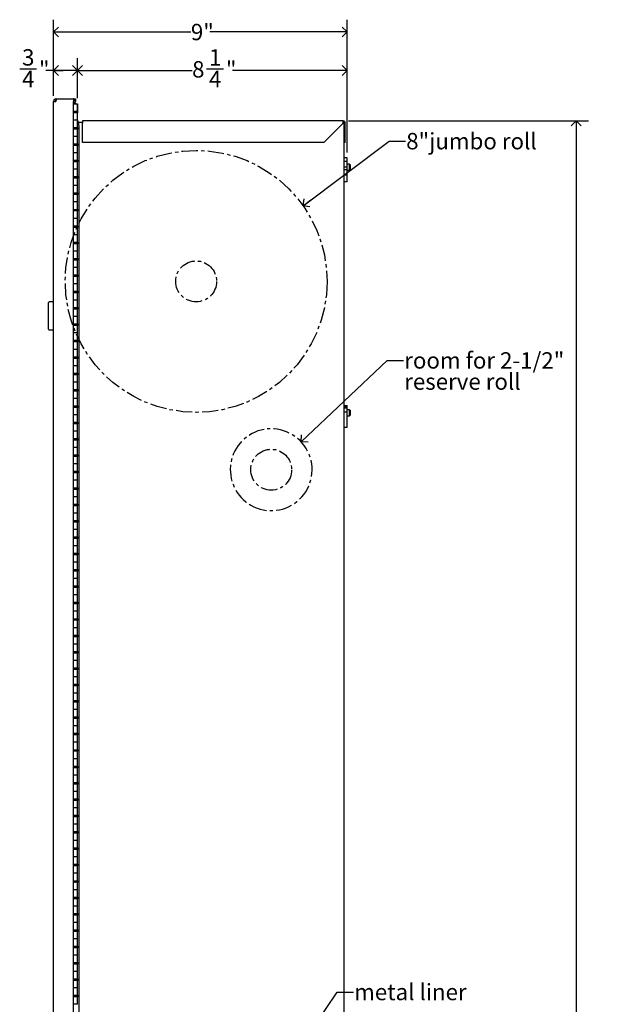
# Model space of a CAD drawing. Units: inches. Extents: x 0 to 90, y -10 to 120.
# Drawn here: x 27 to 45, y 55 to 85 of the extents above; entities that cross this region are included whole.
import ezdxf

# ---------------------------------------------------------------- set-up
doc = ezdxf.new("R2010")
doc.units = ezdxf.units.IN
doc.header["$MEASUREMENT"] = 0
doc.linetypes.add('CENTERX2', pattern=[0.8, 0.5, -0.1, 0.1, -0.1])
doc.layers.add('DIMS', color=5, linetype='Continuous')
doc.layers.add('NOTES', color=1, linetype='Continuous')
doc.styles.add('SLDTEXTSTYLE1', font='TXT', dxfattribs={"width": 0.75})
doc.dimstyles.new('SLDDIMSTYLE0', dxfattribs={"dimtxt": 0.5, "dimasz": 0.3, "dimexe": 0, "dimexo": 0.0625, "dimgap": 0.125, "dimtad": 0, "dimtih": 1, "dimtoh": 1, "dimrnd": 1e-09, "dimzin": 12, "dimdsep": 46, "dimlunit": 5, "dimtxsty": 'SLDTEXTSTYLE1', "dimblk1": 'OPEN90', "dimblk2": 'OPEN90', "dimsah": 1, "dimcen": 0.09, "dimadec": 0, "dimazin": 3, "dimtfac": 1, "dimtofl": 0, "dimtmove": 0, "dimatfit": 3, "dimldrblk": 'OPEN90', "dimfxl": 0, "dimfrac": 2, "dimtolj": 1, "dimtzin": 12, "dimarcsym": 0})
doc.dimstyles.new('SLDDIMSTYLE1', dxfattribs={"dimtxt": 0.5, "dimasz": 0.3, "dimexe": 0, "dimexo": 0.0625, "dimgap": 0.125, "dimtad": 0, "dimtih": 1, "dimtoh": 1, "dimdec": 6, "dimrnd": 1e-09, "dimzin": 12, "dimdsep": 46, "dimlunit": 5, "dimtxsty": 'SLDTEXTSTYLE1', "dimblk1": 'OPEN90', "dimblk2": 'OPEN90', "dimsah": 1, "dimcen": 0.09, "dimadec": 0, "dimazin": 3, "dimtfac": 1, "dimtofl": 0, "dimtmove": 0, "dimatfit": 3, "dimldrblk": 'OPEN90', "dimfxl": 0, "dimfrac": 2, "dimtolj": 1, "dimtzin": 12, "dimarcsym": 0})
doc.dimstyles.new('SLDDIMSTYLE2', dxfattribs={"dimtxt": 0.18, "dimasz": 0.3, "dimexe": 0, "dimexo": 0.0625, "dimgap": 0, "dimtad": 0, "dimtih": 1, "dimtoh": 1, "dimdec": 0, "dimrnd": 1e-09, "dimzin": 0, "dimdsep": 46, "dimlunit": 5, "dimtxsty": 'Standard', "dimblk1": 'OPEN90', "dimblk2": 'OPEN90', "dimsah": 1, "dimcen": 0.09, "dimadec": 0, "dimazin": 0, "dimtfac": 0.3, "dimtdec": 0, "dimtofl": 0, "dimtmove": 0, "dimatfit": 3, "dimldrblk": 'OPEN90', "dimfxl": 0, "dimfrac": 2, "dimtolj": 1, "dimtzin": 0, "dimarcsym": 0})

# ---------------------------------------------------------------- blocks, each defined once
blk = doc.blocks.new('_Open90')
at = {"color": 0, "linetype": 'ByBlock', "lineweight": -2}
for p, q in [((0, 0), (-1, 0)), ((-0.5, 0.5), (0, 0)), ((0, 0), (-0.5, -0.5))]:
    blk.add_line(p, q, dxfattribs=at)
blk = doc.blocks.new('_D_6')
at = {"layer": 'DIMS'}
for p, q in [((28.419, 82.353), (28.419, 83.504)), ((29.154, 82.282), (29.154, 83.504)), ((27.386, 83.181), (27.902, 83.181)), ((28.419, 83.129), (28.182, 83.129)), ((29.154, 83.129), (28.419, 83.129))]:
    blk.add_line(p, q, dxfattribs=at)
at = {"layer": 'DIMS', "xscale": 0.3, "yscale": 0.3, "rotation": 180.0000000000004}
blk.add_blockref('_Open90', (28.419, 83.129, -6.254), dxfattribs=at)
at = {"layer": 'DIMS', "xscale": 0.3, "yscale": 0.3}
blk.add_blockref('_Open90', (29.154, 83.129, -6.254), dxfattribs=at)
at = {"layer": 'DIMS', "char_height": 0.5, "attachment_point": 1, "style": 'SLDTEXTSTYLE1'}
for s, insert in [('3', (27.459, 83.781)), ('"', (27.975, 83.416)), ('4', (27.459, 83.12))]:
    blk.add_mtext(s, dxfattribs=dict(at, insert=insert))
blk = doc.blocks.new('_D_7')
at = {"layer": 'DIMS'}
for p, q in [((37.439, 81.588), (44.766, 81.588)), ((44.391, 81.588), (44.391, 52.391)), ((44.215, 51.788), (45.1, 51.788)), ((44.391, 25.641), (44.391, 51.083)), ((37.439, 25.641), (44.766, 25.641))]:
    blk.add_line(p, q, dxfattribs=at)
at = {"layer": 'DIMS', "xscale": 0.3, "yscale": 0.3}
for p, rotation in [((44.391, 81.588, -6.254), 90.00000000000057), ((44.391, 25.641, -6.254), 270.0000000000006)]:
    blk.add_blockref('_Open90', p, dxfattribs=dict(at, rotation=rotation))
at = {"layer": 'DIMS', "char_height": 0.5, "attachment_point": 1, "style": 'SLDTEXTSTYLE1'}
for s, insert in [('15', (44.288, 52.389)), ('55', (43.403, 52.024)), ('"', (45.173, 52.024)), ('16', (44.288, 51.728))]:
    blk.add_mtext(s, dxfattribs=dict(at, insert=insert))
blk = doc.blocks.new('_D_8')
at = {"layer": 'DIMS'}
for p, q in [((28.419, 82.353), (28.419, 84.681)), ((37.395, 80.63), (37.395, 84.681)), ((28.419, 84.306), (32.618, 84.306)), ((37.395, 84.306), (33.194, 84.306))]:
    blk.add_line(p, q, dxfattribs=at)
at = {"layer": 'DIMS', "xscale": 0.3, "yscale": 0.3, "rotation": 180.0000000000004}
blk.add_blockref('_Open90', (28.419, 84.306, -6.254), dxfattribs=at)
at = {"layer": 'DIMS', "xscale": 0.3, "yscale": 0.3}
blk.add_blockref('_Open90', (37.395, 84.306, -6.254), dxfattribs=at)
at = {"layer": 'DIMS', "insert": (32.618, 84.554), "char_height": 0.5, "attachment_point": 1, "style": 'SLDTEXTSTYLE1'}
blk.add_mtext('9"', dxfattribs=at)
blk = doc.blocks.new('_D_9')
at = {"layer": 'DIMS'}
for p, q in [((29.154, 82.282), (29.154, 83.504)), ((37.395, 80.63), (37.395, 83.504)), ((29.154, 83.129), (32.655, 83.129)), ((33.098, 83.181), (33.614, 83.181)), ((37.395, 83.129), (33.894, 83.129))]:
    blk.add_line(p, q, dxfattribs=at)
at = {"layer": 'DIMS', "xscale": 0.3, "yscale": 0.3, "rotation": 180.0000000000004}
blk.add_blockref('_Open90', (29.154, 83.129, -6.254), dxfattribs=at)
at = {"layer": 'DIMS', "xscale": 0.3, "yscale": 0.3}
blk.add_blockref('_Open90', (37.395, 83.129, -6.254), dxfattribs=at)
at = {"layer": 'DIMS', "char_height": 0.5, "attachment_point": 1, "style": 'SLDTEXTSTYLE1'}
for s, insert in [('1', (33.171, 83.781)), ('8', (32.655, 83.416)), ('"', (33.687, 83.416)), ('4', (33.171, 83.12))]:
    blk.add_mtext(s, dxfattribs=dict(at, insert=insert))
blk = doc.blocks.new('SW_NOTE_0_2')
at = {"layer": 'NOTES', "color": 0, "char_height": 0.5, "attachment_point": 1, "style": 'SLDTEXTSTYLE1'}
for s, insert in [('room for 2-1/2"', (0.024, 0.249)), ('reserve roll', (0.024, -0.397))]:
    blk.add_mtext(s, dxfattribs=dict(at, insert=insert))

msp = doc.modelspace()

# ---------------------------------------------------------------- linework, layer by layer
at = {"color": 7, "linetype": 'Continuous', "lineweight": 25}
for p, q in [((28.4190245, 24.9861582), (28.4190245, 82.1865582)), ((28.4190245, 82.1865582), (28.4958245, 82.1865582)), ((28.4958245, 82.2633582), (28.4958245, 82.2155582)), ((28.5028955, 82.2633582), (28.4958245, 82.2633582)), ((28.5028955, 82.2633582), (29.0313245, 82.2633582)), ((29.0313245, 82.2633582), (29.0313245, 82.1865582)), ((29.0438245, 82.2633582), (29.0313245, 82.2633582)), ((29.0438245, 82.2155582), (29.0313245, 82.2155582)), ((29.0313245, 24.9861582), (29.0313245, 82.1865582)), ((29.0938245, 82.1608871), (29.0313245, 82.1608871)), ((29.0460245, 82.1369871), (29.0313245, 82.1369871)), ((29.0313245, 82.1155582), (29.0913245, 82.1155582)), ((29.0438245, 82.2633582), (29.0938245, 82.2633582)), ((29.0938245, 82.2155582), (29.0438245, 82.2155582)), ((29.0460245, 82.1369871), (29.0460245, 82.1155582)), ((29.0938245, 82.1369871), (29.0460245, 82.1369871)), ((29.0913245, 82.1155582), (29.1538245, 82.1155582)), ((29.0938245, 82.2633582), (29.0938245, 82.2155582)), ((29.0938245, 82.2155582), (29.0938245, 82.1865582)), ((29.0938245, 82.1608871), (29.0938245, 82.1865582)), ((29.0938245, 82.1369871), (29.0938245, 82.1155582)), ((29.1538245, 81.8905582), (29.1538245, 82.1155582)), ((29.1538245, 82.1155582), (29.1538245, 81.8405582)), ((29.0313245, 81.8905582), (29.0913245, 81.8905582)), ((29.1538245, 81.8405582), (29.0313245, 81.8405582)), ((29.0460245, 81.8905582), (29.0460245, 81.8405582)), ((29.0913245, 81.8905582), (29.1538245, 81.8905582)), ((29.0938245, 81.8905582), (29.0938245, 81.8405582)), ((29.1188245, 81.8405582), (29.1188245, 81.8905582)), ((29.1538245, 81.6155582), (29.1538245, 81.8405582)), ((29.0913245, 81.6155582), (29.0313245, 81.6155582)), ((29.1538245, 81.6155582), (29.0913245, 81.6155582)), ((29.1538245, 81.3905582), (29.1538245, 81.6155582)), ((29.1538245, 81.6155582), (29.1538245, 81.5158626)), ((29.1888245, 81.5520582), (29.1538245, 81.5520582)), ((29.1888245, 81.4520582), (29.1888245, 81.5520582)), ((29.1888245, 81.5520582), (29.2178245, 81.5520582)), ((29.2178245, 81.5520582), (29.3013245, 81.5520582)), ((29.3013245, 81.5879582), (29.3013245, 81.5230582)), ((37.2723245, 81.5879582), (29.3013245, 81.5879582)), ((29.3013245, 80.9270582), (29.3013245, 81.5230582)), ((37.2723245, 81.5230582), (36.6763245, 80.9270582)), ((37.2723245, 81.5230582), (37.2723245, 81.5879582)), ((37.2899497, 81.5520582), (37.2723245, 81.5520582)), ((37.3013245, 81.4760243), (37.3013245, 81.5230582)), ((37.3013245, 81.5230582), (37.3372245, 81.5230582)), ((37.3372245, 80.9270582), (37.3372245, 81.5230582)), ((29.0313245, 81.3905582), (29.0913245, 81.3905582)), ((29.1538245, 81.3405582), (29.0313245, 81.3405582)), ((29.0460245, 81.3905582), (29.0460245, 81.3405582)), ((29.0913245, 81.3905582), (29.1538245, 81.3905582)), ((29.0938245, 81.3905582), (29.0938245, 81.3405582)), ((29.1188245, 81.3405582), (29.1188245, 81.3905582)), ((29.1538245, 81.3905582), (29.1538245, 81.3405582)), ((29.1538245, 81.1155582), (29.1538245, 81.3405582)), ((29.1888245, 81.4520582), (29.1888245, 25.7770582)), ((37.3013245, 25.7530921), (37.3013245, 81.4760243)), ((29.0913245, 81.1155582), (29.0313245, 81.1155582)), ((29.0313245, 80.8905582), (29.0913245, 80.8905582)), ((29.0460245, 80.8905582), (29.0460245, 80.8405582)), ((29.1538245, 81.1155582), (29.0913245, 81.1155582)), ((29.0913245, 80.8905582), (29.1538245, 80.8905582)), ((29.0938245, 80.8905582), (29.0938245, 80.8405582)), ((29.1188245, 80.8405582), (29.1188245, 80.8905582)), ((29.1538245, 80.8905582), (29.1538245, 81.1155582)), ((29.1538245, 80.8905582), (29.1538245, 80.8405582)), ((36.6763245, 80.9270582), (29.3013245, 80.9270582)), ((37.3372245, 80.9270582), (37.3013245, 80.9270582)), ((29.1538245, 80.8405582), (29.0313245, 80.8405582)), ((29.0913245, 80.6155582), (29.0313245, 80.6155582)), ((29.1538245, 80.6155582), (29.0913245, 80.6155582)), ((29.1538245, 80.6155582), (29.1538245, 80.8405582)), ((29.1538245, 80.3905582), (29.1538245, 80.6155582)), ((29.0313245, 80.3905582), (29.0913245, 80.3905582)), ((29.1538245, 80.3405582), (29.0313245, 80.3405582)), ((29.0460245, 80.3905582), (29.0460245, 80.3405582)), ((29.0913245, 80.3905582), (29.1538245, 80.3905582)), ((29.0938245, 80.3905582), (29.0938245, 80.3405582)), ((29.1188245, 80.3405582), (29.1188245, 80.3905582)), ((29.1538245, 80.3905582), (29.1538245, 80.3405582)), ((29.1538245, 80.1155582), (29.1538245, 80.3405582)), ((37.3953245, 80.4631535), (37.3013245, 80.4631535)), ((37.3013245, 80.3664013), (37.3953245, 80.3664013)), ((37.3953245, 80.3664013), (37.3953245, 80.4631535)), ((37.3953245, 80.1742071), (37.3953245, 80.3664013)), ((29.0913245, 80.1155582), (29.0313245, 80.1155582)), ((29.1538245, 80.1155582), (29.0913245, 80.1155582)), ((29.1538245, 79.8905582), (29.1538245, 80.1155582)), ((37.3953245, 80.1742071), (37.3013245, 80.1742071)), ((37.3013245, 80.1117207), (37.3953245, 80.1117207)), ((37.4623245, 80.2695582), (37.3953245, 80.2695582)), ((37.3953245, 80.1117207), (37.3953245, 80.1742071)), ((37.3953245, 79.9367259), (37.3953245, 80.1117207)), ((37.3953245, 80.0845582), (37.4623245, 80.0845582)), ((37.4873245, 80.2445582), (37.4623245, 80.2695582)), ((37.4623245, 80.0845582), (37.4623245, 80.2695582)), ((37.4623245, 80.0845582), (37.4873245, 80.1095582)), ((37.4873245, 80.2445582), (37.4873245, 80.1095582)), ((29.0313245, 79.8905582), (29.0913245, 79.8905582)), ((29.1538245, 79.8405582), (29.0313245, 79.8405582)), ((29.0460245, 79.8905582), (29.0460245, 79.8405582)), ((29.0913245, 79.8905582), (29.1538245, 79.8905582)), ((29.0938245, 79.8905582), (29.0938245, 79.8405582)), ((29.1188245, 79.8405582), (29.1188245, 79.8905582)), ((29.1538245, 79.8905582), (29.1538245, 79.8405582)), ((29.1538245, 79.6155582), (29.1538245, 79.8405582)), ((37.3953245, 79.9367259), (37.3013245, 79.9367259)), ((37.3953245, 79.7293575), (37.3013245, 79.7293575)), ((37.3953245, 79.7293575), (37.3953245, 79.9367259)), ((29.0913245, 79.6155582), (29.0313245, 79.6155582)), ((29.0313245, 79.3905582), (29.0913245, 79.3905582)), ((29.0460245, 79.3905582), (29.0460245, 79.3405582)), ((29.1538245, 79.6155582), (29.0913245, 79.6155582)), ((29.0913245, 79.3905582), (29.1538245, 79.3905582)), ((29.0938245, 79.3905582), (29.0938245, 79.3405582)), ((29.1188245, 79.3405582), (29.1188245, 79.3905582)), ((29.1538245, 79.3905582), (29.1538245, 79.6155582)), ((29.1538245, 79.3905582), (29.1538245, 79.3405582)), ((29.1538245, 79.3405582), (29.0313245, 79.3405582)), ((29.0913245, 79.1155582), (29.0313245, 79.1155582)), ((29.1538245, 79.1155582), (29.0913245, 79.1155582)), ((29.1538245, 79.1155582), (29.1538245, 79.3405582)), ((29.1538245, 78.8905582), (29.1538245, 79.1155582)), ((29.0313245, 78.8905582), (29.0913245, 78.8905582)), ((29.1538245, 78.8405582), (29.0313245, 78.8405582)), ((29.0460245, 78.8905582), (29.0460245, 78.8405582)), ((29.0913245, 78.8905582), (29.1538245, 78.8905582)), ((29.0938245, 78.8905582), (29.0938245, 78.8405582)), ((29.1188245, 78.8405582), (29.1188245, 78.8905582)), ((29.1538245, 78.8905582), (29.1538245, 78.8405582)), ((29.1538245, 78.6155582), (29.1538245, 78.8405582)), ((29.0913245, 78.6155582), (29.0313245, 78.6155582)), ((29.1538245, 78.6155582), (29.0913245, 78.6155582)), ((29.1538245, 78.3905582), (29.1538245, 78.6155582)), ((29.0313245, 78.3905582), (29.0913245, 78.3905582)), ((29.1538245, 78.3405582), (29.0313245, 78.3405582)), ((29.0460245, 78.3905582), (29.0460245, 78.3405582)), ((29.0913245, 78.3905582), (29.1538245, 78.3905582)), ((29.0938245, 78.3905582), (29.0938245, 78.3405582)), ((29.1188245, 78.3405582), (29.1188245, 78.3905582)), ((29.1538245, 78.3905582), (29.1538245, 78.3405582)), ((29.1538245, 78.1155582), (29.1538245, 78.3405582)), ((29.0913245, 78.1155582), (29.0313245, 78.1155582)), ((29.0313245, 77.8905582), (29.0913245, 77.8905582)), ((29.0460245, 77.8905582), (29.0460245, 77.8405582)), ((29.1538245, 78.1155582), (29.0913245, 78.1155582)), ((29.0913245, 77.8905582), (29.1538245, 77.8905582)), ((29.0938245, 77.8905582), (29.0938245, 77.8405582)), ((29.1188245, 77.8405582), (29.1188245, 77.8905582)), ((29.1538245, 77.8905582), (29.1538245, 78.1155582)), ((29.1538245, 77.8905582), (29.1538245, 77.8405582)), ((29.1538245, 77.8405582), (29.0313245, 77.8405582)), ((29.0913245, 77.6155582), (29.0313245, 77.6155582)), ((29.1538245, 77.6155582), (29.0913245, 77.6155582)), ((29.1538245, 77.6155582), (29.1538245, 77.8405582)), ((29.1538245, 77.3905582), (29.1538245, 77.6155582)), ((29.0313245, 77.3905582), (29.0913245, 77.3905582)), ((29.1538245, 77.3405582), (29.0313245, 77.3405582)), ((29.0460245, 77.3905582), (29.0460245, 77.3405582)), ((29.0913245, 77.3905582), (29.1538245, 77.3905582)), ((29.0938245, 77.3905582), (29.0938245, 77.3405582)), ((29.1188245, 77.3405582), (29.1188245, 77.3905582)), ((29.1538245, 77.3905582), (29.1538245, 77.3405582)), ((29.1538245, 77.1155582), (29.1538245, 77.3405582)), ((29.0913245, 77.1155582), (29.0313245, 77.1155582)), ((29.1538245, 77.1155582), (29.0913245, 77.1155582)), ((29.1538245, 76.8905582), (29.1538245, 77.1155582)), ((29.0313245, 76.8905582), (29.0913245, 76.8905582)), ((29.1538245, 76.8405582), (29.0313245, 76.8405582)), ((29.0460245, 76.8905582), (29.0460245, 76.8405582)), ((29.0913245, 76.8905582), (29.1538245, 76.8905582)), ((29.0938245, 76.8905582), (29.0938245, 76.8405582)), ((29.1188245, 76.8405582), (29.1188245, 76.8905582)), ((29.1538245, 76.8905582), (29.1538245, 76.8405582)), ((29.1538245, 76.6155582), (29.1538245, 76.8405582)), ((29.0913245, 76.6155582), (29.0313245, 76.6155582)), ((29.0313245, 76.3905582), (29.0913245, 76.3905582)), ((29.0460245, 76.3905582), (29.0460245, 76.3405582)), ((29.1538245, 76.6155582), (29.0913245, 76.6155582)), ((29.0913245, 76.3905582), (29.1538245, 76.3905582)), ((29.0938245, 76.3905582), (29.0938245, 76.3405582)), ((29.1188245, 76.3405582), (29.1188245, 76.3905582)), ((29.1538245, 76.3905582), (29.1538245, 76.6155582)), ((29.1538245, 76.3905582), (29.1538245, 76.3405582)), ((29.1538245, 76.3405582), (29.0313245, 76.3405582)), ((29.0913245, 76.1155582), (29.0313245, 76.1155582)), ((29.1538245, 76.1155582), (29.0913245, 76.1155582)), ((29.1538245, 76.1155582), (29.1538245, 76.3405582)), ((29.1538245, 75.8905582), (29.1538245, 76.1155582)), ((28.2690245, 75.2273582), (28.2690245, 76.0423582)), ((28.4190245, 76.0623582), (28.2890245, 76.0623582)), ((29.0313245, 75.8905582), (29.0913245, 75.8905582)), ((29.1538245, 75.8405582), (29.0313245, 75.8405582)), ((29.0860245, 75.8905582), (29.0860245, 75.8603207)), ((29.0860245, 75.8405582), (29.0860245, 75.8603207)), ((29.0913245, 75.8905582), (29.1538245, 75.8905582)), ((29.1188245, 75.8405582), (29.1188245, 75.8905582)), ((29.1538245, 75.8905582), (29.1538245, 75.8405582)), ((29.1538245, 75.6155582), (29.1538245, 75.8405582)), ((29.0913245, 75.6155582), (29.0313245, 75.6155582)), ((29.1538245, 75.6155582), (29.0913245, 75.6155582)), ((29.1538245, 75.3905582), (29.1538245, 75.6155582)), ((28.2890245, 75.2073582), (28.4190245, 75.2073582)), ((29.0313245, 75.3905582), (29.0913245, 75.3905582)), ((29.1538245, 75.3405582), (29.0313245, 75.3405582)), ((29.0860245, 75.3905582), (29.0860245, 75.3405582)), ((29.0913245, 75.3905582), (29.1538245, 75.3905582)), ((29.1188245, 75.3405582), (29.1188245, 75.3905582)), ((29.1538245, 75.3905582), (29.1538245, 75.3405582)), ((29.1538245, 75.1155582), (29.1538245, 75.3405582)), ((29.0913245, 75.1155582), (29.0313245, 75.1155582)), ((29.0313245, 74.8905582), (29.0913245, 74.8905582)), ((29.0460245, 74.8905582), (29.0460245, 74.8405582)), ((29.1538245, 75.1155582), (29.0913245, 75.1155582)), ((29.0913245, 74.8905582), (29.1538245, 74.8905582)), ((29.0938245, 74.8905582), (29.0938245, 74.8405582)), ((29.1188245, 74.8405582), (29.1188245, 74.8905582)), ((29.1538245, 74.8905582), (29.1538245, 75.1155582)), ((29.1538245, 74.8905582), (29.1538245, 74.8405582)), ((29.1538245, 74.8405582), (29.0313245, 74.8405582)), ((29.0913245, 74.6155582), (29.0313245, 74.6155582)), ((29.1538245, 74.6155582), (29.0913245, 74.6155582)), ((29.1538245, 74.6155582), (29.1538245, 74.8405582)), ((29.1538245, 74.3905582), (29.1538245, 74.6155582)), ((29.0313245, 74.3905582), (29.0913245, 74.3905582)), ((29.1538245, 74.3405582), (29.0313245, 74.3405582)), ((29.0460245, 74.3905582), (29.0460245, 74.3405582)), ((29.0913245, 74.3905582), (29.1538245, 74.3905582)), ((29.0938245, 74.3905582), (29.0938245, 74.3405582)), ((29.1188245, 74.3405582), (29.1188245, 74.3905582)), ((29.1538245, 74.3905582), (29.1538245, 74.3405582)), ((29.1538245, 74.1155582), (29.1538245, 74.3405582)), ((29.0913245, 74.1155582), (29.0313245, 74.1155582)), ((29.1538245, 74.1155582), (29.0913245, 74.1155582)), ((29.1538245, 73.8905582), (29.1538245, 74.1155582)), ((29.0313245, 73.8905582), (29.0913245, 73.8905582)), ((29.1538245, 73.8405582), (29.0313245, 73.8405582)), ((29.0460245, 73.8905582), (29.0460245, 73.8405582)), ((29.0913245, 73.8905582), (29.1538245, 73.8905582)), ((29.0938245, 73.8905582), (29.0938245, 73.8405582)), ((29.1188245, 73.8405582), (29.1188245, 73.8905582)), ((29.1538245, 73.8905582), (29.1538245, 73.8405582)), ((29.1538245, 73.6155582), (29.1538245, 73.8405582)), ((29.0913245, 73.6155582), (29.0313245, 73.6155582)), ((29.0313245, 73.3905582), (29.0913245, 73.3905582)), ((29.0460245, 73.3905582), (29.0460245, 73.3405582)), ((29.1538245, 73.6155582), (29.0913245, 73.6155582)), ((29.0913245, 73.3905582), (29.1538245, 73.3905582)), ((29.0938245, 73.3905582), (29.0938245, 73.3405582)), ((29.1188245, 73.3405582), (29.1188245, 73.3905582)), ((29.1538245, 73.3905582), (29.1538245, 73.6155582)), ((29.1538245, 73.3905582), (29.1538245, 73.3405582)), ((29.1538245, 73.3405582), (29.0313245, 73.3405582)), ((29.0913245, 73.1155582), (29.0313245, 73.1155582)), ((29.1538245, 73.1155582), (29.0913245, 73.1155582)), ((29.1538245, 73.1155582), (29.1538245, 73.3405582)), ((29.1538245, 72.8905582), (29.1538245, 73.1155582)), ((29.0313245, 72.8905582), (29.0913245, 72.8905582)), ((29.1538245, 72.8405582), (29.0313245, 72.8405582)), ((29.0460245, 72.8905582), (29.0460245, 72.8405582)), ((29.0913245, 72.8905582), (29.1538245, 72.8905582)), ((29.0938245, 72.8905582), (29.0938245, 72.8405582)), ((29.1188245, 72.8405582), (29.1188245, 72.8905582)), ((29.1538245, 72.8905582), (29.1538245, 72.8405582)), ((29.1538245, 72.6155582), (29.1538245, 72.8405582)), ((37.3013245, 72.9036526), (37.3953245, 72.9036526)), ((37.3953245, 72.8568263), (37.3013245, 72.8568263)), ((37.3013245, 72.8267474), (37.3953245, 72.8267474)), ((37.3953245, 72.8568263), (37.3953245, 72.9036526)), ((37.3953245, 72.8267474), (37.3953245, 72.8568263)), ((37.3953245, 72.6968209), (37.3953245, 72.8267474)), ((37.4673245, 72.7708082), (37.3953245, 72.7708082)), ((37.4873245, 72.7534225), (37.4673245, 72.7708082)), ((37.4673245, 72.5833082), (37.4673245, 72.7708082)), ((29.0913245, 72.6155582), (29.0313245, 72.6155582)), ((29.1538245, 72.6155582), (29.0913245, 72.6155582)), ((29.1538245, 72.3905582), (29.1538245, 72.6155582)), ((37.3953245, 72.6968209), (37.3013245, 72.6968209)), ((37.3953245, 72.2293575), (37.3953245, 72.6968209)), ((37.3953245, 72.5833082), (37.4673245, 72.5833082)), ((37.4673245, 72.5833082), (37.4873245, 72.600694)), ((37.4873245, 72.7534225), (37.4873245, 72.600694)), ((29.0313245, 72.3905582), (29.0913245, 72.3905582)), ((29.1538245, 72.3405582), (29.0313245, 72.3405582)), ((29.0460245, 72.3905582), (29.0460245, 72.3405582)), ((29.0913245, 72.3905582), (29.1538245, 72.3905582)), ((29.0938245, 72.3905582), (29.0938245, 72.3405582)), ((29.1188245, 72.3405582), (29.1188245, 72.3905582)), ((29.1538245, 72.3905582), (29.1538245, 72.3405582)), ((29.1538245, 72.1155582), (29.1538245, 72.3405582)), ((37.3953245, 72.2293575), (37.3013245, 72.2293575)), ((29.0913245, 72.1155582), (29.0313245, 72.1155582)), ((29.0313245, 71.8905582), (29.0913245, 71.8905582)), ((29.0460245, 71.8905582), (29.0460245, 71.8405582)), ((29.1538245, 72.1155582), (29.0913245, 72.1155582)), ((29.0913245, 71.8905582), (29.1538245, 71.8905582)), ((29.0938245, 71.8905582), (29.0938245, 71.8405582)), ((29.1188245, 71.8405582), (29.1188245, 71.8905582)), ((29.1538245, 71.8905582), (29.1538245, 72.1155582)), ((29.1538245, 71.8905582), (29.1538245, 71.8405582)), ((29.1538245, 71.8405582), (29.0313245, 71.8405582)), ((29.0913245, 71.6155582), (29.0313245, 71.6155582)), ((29.1538245, 71.6155582), (29.0913245, 71.6155582)), ((29.1538245, 71.6155582), (29.1538245, 71.8405582)), ((29.1538245, 71.3905582), (29.1538245, 71.6155582)), ((29.0313245, 71.3905582), (29.0913245, 71.3905582)), ((29.1538245, 71.3405582), (29.0313245, 71.3405582)), ((29.0460245, 71.3905582), (29.0460245, 71.3405582)), ((29.0913245, 71.3905582), (29.1538245, 71.3905582)), ((29.0938245, 71.3905582), (29.0938245, 71.3405582)), ((29.1188245, 71.3405582), (29.1188245, 71.3905582)), ((29.1538245, 71.3905582), (29.1538245, 71.3405582)), ((29.1538245, 71.1155582), (29.1538245, 71.3405582)), ((29.0913245, 71.1155582), (29.0313245, 71.1155582)), ((29.1538245, 71.1155582), (29.0913245, 71.1155582)), ((29.1538245, 70.8905582), (29.1538245, 71.1155582)), ((29.0313245, 70.8905582), (29.0913245, 70.8905582)), ((29.1538245, 70.8405582), (29.0313245, 70.8405582)), ((29.0460245, 70.8905582), (29.0460245, 70.8405582)), ((29.0913245, 70.8905582), (29.1538245, 70.8905582)), ((29.0938245, 70.8905582), (29.0938245, 70.8405582)), ((29.1188245, 70.8405582), (29.1188245, 70.8905582)), ((29.1538245, 70.8905582), (29.1538245, 70.8405582)), ((29.1538245, 70.6155582), (29.1538245, 70.8405582)), ((29.0913245, 70.6155582), (29.0313245, 70.6155582)), ((29.0313245, 70.3905582), (29.0913245, 70.3905582)), ((29.1538245, 70.6155582), (29.0913245, 70.6155582)), ((29.0913245, 70.3905582), (29.1538245, 70.3905582)), ((29.1188245, 70.3405582), (29.1188245, 70.3905582)), ((29.1538245, 70.3905582), (29.1538245, 70.6155582)), ((29.1538245, 70.3905582), (29.1538245, 70.3405582)), ((29.1538245, 70.3405582), (29.0313245, 70.3405582)), ((29.0913245, 70.1155582), (29.0313245, 70.1155582)), ((29.1538245, 70.1155582), (29.0913245, 70.1155582)), ((29.1538245, 70.1155582), (29.1538245, 70.3405582)), ((29.1538245, 69.8905582), (29.1538245, 70.1155582)), ((29.0313245, 69.8905582), (29.0913245, 69.8905582)), ((29.1538245, 69.8405582), (29.0313245, 69.8405582)), ((29.0913245, 69.8905582), (29.1538245, 69.8905582)), ((29.1188245, 69.8405582), (29.1188245, 69.8905582)), ((29.1538245, 69.8905582), (29.1538245, 69.8405582)), ((29.1538245, 69.6155582), (29.1538245, 69.8405582)), ((29.0913245, 69.6155582), (29.0313245, 69.6155582)), ((29.1538245, 69.6155582), (29.0913245, 69.6155582)), ((29.1538245, 69.3905582), (29.1538245, 69.6155582)), ((29.0313245, 69.3905582), (29.0913245, 69.3905582)), ((29.1538245, 69.3405582), (29.0313245, 69.3405582)), ((29.0913245, 69.3905582), (29.1538245, 69.3905582)), ((29.1188245, 69.3405582), (29.1188245, 69.3905582)), ((29.1538245, 69.3905582), (29.1538245, 69.3405582)), ((29.1538245, 69.1155582), (29.1538245, 69.3405582)), ((29.0913245, 69.1155582), (29.0313245, 69.1155582)), ((29.0313245, 68.8905582), (29.0913245, 68.8905582)), ((29.1538245, 69.1155582), (29.0913245, 69.1155582)), ((29.0913245, 68.8905582), (29.1538245, 68.8905582)), ((29.1188245, 68.8405582), (29.1188245, 68.8905582)), ((29.1538245, 68.8905582), (29.1538245, 69.1155582)), ((29.1538245, 68.8905582), (29.1538245, 68.8405582)), ((29.1538245, 68.8405582), (29.0313245, 68.8405582)), ((29.0913245, 68.6155582), (29.0313245, 68.6155582)), ((29.1538245, 68.6155582), (29.0913245, 68.6155582)), ((29.1538245, 68.6155582), (29.1538245, 68.8405582)), ((29.1538245, 68.3905582), (29.1538245, 68.6155582)), ((29.0313245, 68.3905582), (29.0913245, 68.3905582)), ((29.0313245, 68.3532002), (29.055597, 68.3535816)), ((29.1538245, 68.3405582), (29.0313245, 68.3405582)), ((29.055597, 68.3535816), (29.0558016, 68.3405582)), ((29.0913245, 68.3905582), (29.1538245, 68.3905582)), ((29.1188245, 68.3405582), (29.1188245, 68.3905582)), ((29.1538245, 68.3905582), (29.1538245, 68.3405582)), ((29.1538245, 68.1155582), (29.1538245, 68.3405582)), ((29.0913245, 68.1155582), (29.0313245, 68.1155582)), ((29.1538245, 68.1155582), (29.0913245, 68.1155582)), ((29.1538245, 67.8905582), (29.1538245, 68.1155582)), ((29.0313245, 67.8905582), (29.0913245, 67.8905582)), ((29.1538245, 67.8405582), (29.0313245, 67.8405582)), ((29.0628708, 67.8905582), (29.0636562, 67.8405582)), ((29.0913245, 67.8905582), (29.1538245, 67.8905582)), ((29.1188245, 67.8405582), (29.1188245, 67.8905582)), ((29.1538245, 67.8905582), (29.1538245, 67.8405582)), ((29.1538245, 67.6155582), (29.1538245, 67.8405582)), ((29.0913245, 67.6155582), (29.0313245, 67.6155582)), ((29.0313245, 67.3905582), (29.0913245, 67.3905582)), ((29.1538245, 67.6155582), (29.0913245, 67.6155582)), ((29.0913245, 67.3905582), (29.1538245, 67.3905582)), ((29.1188245, 67.3405582), (29.1188245, 67.3905582)), ((29.1538245, 67.3905582), (29.1538245, 67.6155582)), ((29.1538245, 67.3905582), (29.1538245, 67.3405582)), ((29.1538245, 67.3405582), (29.0313245, 67.3405582)), ((29.0913245, 67.1155582), (29.0313245, 67.1155582)), ((29.1538245, 67.1155582), (29.0913245, 67.1155582)), ((29.1538245, 67.1155582), (29.1538245, 67.3405582)), ((29.1538245, 66.8905582), (29.1538245, 67.1155582)), ((29.0313245, 66.8905582), (29.0913245, 66.8905582)), ((29.1538245, 66.8405582), (29.0313245, 66.8405582)), ((29.0913245, 66.8905582), (29.1538245, 66.8905582)), ((29.1188245, 66.8405582), (29.1188245, 66.8905582)), ((29.1538245, 66.8905582), (29.1538245, 66.8405582)), ((29.1538245, 66.6155582), (29.1538245, 66.8405582)), ((29.0913245, 66.6155582), (29.0313245, 66.6155582)), ((29.1538245, 66.6155582), (29.0913245, 66.6155582)), ((29.1538245, 66.3905582), (29.1538245, 66.6155582)), ((29.0313245, 66.3905582), (29.0913245, 66.3905582)), ((29.1538245, 66.3405582), (29.0313245, 66.3405582)), ((29.0913245, 66.3905582), (29.1538245, 66.3905582)), ((29.1188245, 66.3405582), (29.1188245, 66.3905582)), ((29.1538245, 66.3905582), (29.1538245, 66.3405582)), ((29.1538245, 66.1155582), (29.1538245, 66.3405582)), ((29.0913245, 66.1155582), (29.0313245, 66.1155582)), ((29.0313245, 65.8905582), (29.0913245, 65.8905582)), ((29.1538245, 66.1155582), (29.0913245, 66.1155582)), ((29.0913245, 65.8905582), (29.1538245, 65.8905582)), ((29.1188245, 65.8405582), (29.1188245, 65.8905582)), ((29.1538245, 65.8905582), (29.1538245, 66.1155582)), ((29.1538245, 65.8905582), (29.1538245, 65.8405582)), ((29.1538245, 65.8405582), (29.0313245, 65.8405582)), ((29.0913245, 65.6155582), (29.0313245, 65.6155582)), ((29.1538245, 65.6155582), (29.0913245, 65.6155582)), ((29.1538245, 65.6155582), (29.1538245, 65.8405582)), ((29.1538245, 65.3905582), (29.1538245, 65.6155582)), ((29.0313245, 65.3905582), (29.0913245, 65.3905582)), ((29.1538245, 65.3405582), (29.0313245, 65.3405582)), ((29.0913245, 65.3905582), (29.1538245, 65.3905582)), ((29.1188245, 65.3405582), (29.1188245, 65.3905582)), ((29.1538245, 65.3905582), (29.1538245, 65.3405582)), ((29.1538245, 65.1155582), (29.1538245, 65.3405582)), ((29.0913245, 65.1155582), (29.0313245, 65.1155582)), ((29.1538245, 65.1155582), (29.0913245, 65.1155582)), ((29.1538245, 64.8905582), (29.1538245, 65.1155582)), ((29.0313245, 64.8905582), (29.0913245, 64.8905582)), ((29.1538245, 64.8405582), (29.0313245, 64.8405582)), ((29.0913245, 64.8905582), (29.1538245, 64.8905582)), ((29.1188245, 64.8405582), (29.1188245, 64.8905582)), ((29.1538245, 64.8905582), (29.1538245, 64.8405582)), ((29.1538245, 64.6155582), (29.1538245, 64.8405582)), ((29.0913245, 64.6155582), (29.0313245, 64.6155582)), ((29.0313245, 64.3905582), (29.0913245, 64.3905582)), ((29.1538245, 64.6155582), (29.0913245, 64.6155582)), ((29.0913245, 64.3905582), (29.1538245, 64.3905582)), ((29.1188245, 64.3405582), (29.1188245, 64.3905582)), ((29.1538245, 64.3905582), (29.1538245, 64.6155582)), ((29.1538245, 64.3905582), (29.1538245, 64.3405582)), ((29.1538245, 64.3405582), (29.0313245, 64.3405582)), ((29.0913245, 64.1155582), (29.0313245, 64.1155582)), ((29.1538245, 64.1155582), (29.0913245, 64.1155582)), ((29.1538245, 64.1155582), (29.1538245, 64.3405582)), ((29.1538245, 63.8905582), (29.1538245, 64.1155582)), ((29.0313245, 63.8905582), (29.0913245, 63.8905582)), ((29.1538245, 63.8405582), (29.0313245, 63.8405582)), ((29.0913245, 63.8905582), (29.1538245, 63.8905582)), ((29.1188245, 63.8405582), (29.1188245, 63.8905582)), ((29.1538245, 63.8905582), (29.1538245, 63.8405582)), ((29.1538245, 63.6155582), (29.1538245, 63.8405582)), ((29.0913245, 63.6155582), (29.0313245, 63.6155582)), ((29.1538245, 63.6155582), (29.0913245, 63.6155582)), ((29.1538245, 63.3905582), (29.1538245, 63.6155582)), ((29.0313245, 63.3905582), (29.0913245, 63.3905582)), ((29.1538245, 63.3405582), (29.0313245, 63.3405582)), ((29.0913245, 63.3905582), (29.1538245, 63.3905582)), ((29.1188245, 63.3405582), (29.1188245, 63.3905582)), ((29.1538245, 63.3905582), (29.1538245, 63.3405582)), ((29.1538245, 63.1155582), (29.1538245, 63.3405582)), ((29.0913245, 63.1155582), (29.0313245, 63.1155582)), ((29.0313245, 62.8905582), (29.0913245, 62.8905582)), ((29.1538245, 62.8405582), (29.0313245, 62.8405582)), ((29.1538245, 63.1155582), (29.0913245, 63.1155582)), ((29.0913245, 62.8905582), (29.1538245, 62.8905582)), ((29.1188245, 62.8405582), (29.1188245, 62.8905582)), ((29.1538245, 62.8905582), (29.1538245, 63.1155582)), ((29.1538245, 62.8905582), (29.1538245, 62.8405582)), ((29.1538245, 62.6155582), (29.1538245, 62.8405582)), ((29.0913245, 62.6155582), (29.0313245, 62.6155582)), ((29.1538245, 62.6155582), (29.0913245, 62.6155582)), ((29.1538245, 62.3905582), (29.1538245, 62.6155582)), ((29.0313245, 62.3905582), (29.0913245, 62.3905582)), ((29.1538245, 62.3405582), (29.0313245, 62.3405582)), ((29.0913245, 62.3905582), (29.1538245, 62.3905582)), ((29.1188245, 62.3405582), (29.1188245, 62.3905582)), ((29.1538245, 62.3905582), (29.1538245, 62.3405582)), ((29.1538245, 62.1155582), (29.1538245, 62.3405582)), ((29.0913245, 62.1155582), (29.0313245, 62.1155582)), ((29.1538245, 62.1155582), (29.0913245, 62.1155582)), ((29.1538245, 61.8905582), (29.1538245, 62.1155582)), ((29.0313245, 61.8905582), (29.0913245, 61.8905582)), ((29.1538245, 61.8405582), (29.0313245, 61.8405582)), ((29.0913245, 61.8905582), (29.1538245, 61.8905582)), ((29.1188245, 61.8405582), (29.1188245, 61.8905582)), ((29.1538245, 61.8905582), (29.1538245, 61.8405582)), ((29.1538245, 61.6155582), (29.1538245, 61.8405582)), ((29.0913245, 61.6155582), (29.0313245, 61.6155582)), ((29.0313245, 61.3905582), (29.0913245, 61.3905582)), ((29.1538245, 61.3405582), (29.0313245, 61.3405582)), ((29.1538245, 61.6155582), (29.0913245, 61.6155582)), ((29.0913245, 61.3905582), (29.1538245, 61.3905582)), ((29.1188245, 61.3405582), (29.1188245, 61.3905582)), ((29.1538245, 61.3905582), (29.1538245, 61.6155582)), ((29.1538245, 61.3905582), (29.1538245, 61.3405582)), ((29.1538245, 61.1155582), (29.1538245, 61.3405582)), ((29.0913245, 61.1155582), (29.0313245, 61.1155582)), ((29.1538245, 61.1155582), (29.0913245, 61.1155582)), ((29.1538245, 60.8905582), (29.1538245, 61.1155582)), ((29.0313245, 60.8905582), (29.0913245, 60.8905582)), ((29.1538245, 60.8405582), (29.0313245, 60.8405582)), ((29.0913245, 60.8905582), (29.1538245, 60.8905582)), ((29.1188245, 60.8405582), (29.1188245, 60.8905582)), ((29.1538245, 60.8905582), (29.1538245, 60.8405582)), ((29.1538245, 60.6155582), (29.1538245, 60.8405582)), ((29.0913245, 60.6155582), (29.0313245, 60.6155582)), ((29.1538245, 60.6155582), (29.0913245, 60.6155582)), ((29.1538245, 60.3905582), (29.1538245, 60.6155582)), ((29.0313245, 60.3905582), (29.0913245, 60.3905582)), ((29.1538245, 60.3405582), (29.0313245, 60.3405582)), ((29.0913245, 60.3905582), (29.1538245, 60.3905582)), ((29.1188245, 60.3405582), (29.1188245, 60.3905582)), ((29.1538245, 60.3905582), (29.1538245, 60.3405582)), ((29.1538245, 60.1155582), (29.1538245, 60.3405582)), ((29.0913245, 60.1155582), (29.0313245, 60.1155582)), ((29.0313245, 59.8905582), (29.0913245, 59.8905582)), ((29.1538245, 59.8405582), (29.0313245, 59.8405582)), ((29.1538245, 60.1155582), (29.0913245, 60.1155582)), ((29.0913245, 59.8905582), (29.1538245, 59.8905582)), ((29.1188245, 59.8405582), (29.1188245, 59.8905582)), ((29.1538245, 59.8905582), (29.1538245, 60.1155582)), ((29.1538245, 59.8905582), (29.1538245, 59.8405582)), ((29.1538245, 59.6155582), (29.1538245, 59.8405582)), ((29.0913245, 59.6155582), (29.0313245, 59.6155582)), ((29.1538245, 59.6155582), (29.0913245, 59.6155582)), ((29.1538245, 59.3905582), (29.1538245, 59.6155582)), ((29.0313245, 59.3905582), (29.0913245, 59.3905582)), ((29.1538245, 59.3405582), (29.0313245, 59.3405582)), ((29.0913245, 59.3905582), (29.1538245, 59.3905582)), ((29.1188245, 59.3405582), (29.1188245, 59.3905582)), ((29.1538245, 59.3905582), (29.1538245, 59.3405582)), ((29.1538245, 59.1155582), (29.1538245, 59.3405582)), ((29.0913245, 59.1155582), (29.0313245, 59.1155582)), ((29.1538245, 59.1155582), (29.0913245, 59.1155582)), ((29.1538245, 58.8905582), (29.1538245, 59.1155582)), ((29.0313245, 58.8905582), (29.0913245, 58.8905582)), ((29.1538245, 58.8405582), (29.0313245, 58.8405582)), ((29.0913245, 58.8905582), (29.1538245, 58.8905582)), ((29.1188245, 58.8405582), (29.1188245, 58.8905582)), ((29.1538245, 58.8905582), (29.1538245, 58.8405582)), ((29.1538245, 58.6155582), (29.1538245, 58.8405582)), ((29.0913245, 58.6155582), (29.0313245, 58.6155582)), ((29.0313245, 58.3905582), (29.0913245, 58.3905582)), ((29.0313245, 58.361775), (29.0566097, 58.3405582)), ((29.1538245, 58.3405582), (29.0313245, 58.3405582)), ((29.042138, 58.3905582), (29.1017257, 58.3405582)), ((29.0576952, 58.3905582), (29.1172829, 58.3405582)), ((29.1538245, 58.6155582), (29.0913245, 58.6155582)), ((29.0913245, 58.3905582), (29.1538245, 58.3905582)), ((29.1028112, 58.3905582), (29.1188245, 58.3771215)), ((29.1188245, 58.3405582), (29.1188245, 58.3905582)), ((29.1538245, 58.3905582), (29.1538245, 58.6155582)), ((29.1538245, 58.3905582), (29.1538245, 58.3405582)), ((29.1538245, 58.1155582), (29.1538245, 58.3405582)), ((29.0913245, 58.1155582), (29.0313245, 58.1155582)), ((29.1538245, 58.1155582), (29.0913245, 58.1155582)), ((29.1538245, 57.8905582), (29.1538245, 58.1155582)), ((29.0313245, 57.8905582), (29.0913245, 57.8905582)), ((29.1538245, 57.8405582), (29.0313245, 57.8405582)), ((29.0913245, 57.8905582), (29.1538245, 57.8905582)), ((29.1188245, 57.8405582), (29.1188245, 57.8905582)), ((29.1538245, 57.8905582), (29.1538245, 57.8405582)), ((29.1538245, 57.6155582), (29.1538245, 57.8405582)), ((29.0913245, 57.6155582), (29.0313245, 57.6155582)), ((29.1538245, 57.6155582), (29.0913245, 57.6155582)), ((29.1538245, 57.3905582), (29.1538245, 57.6155582)), ((29.0313245, 57.3905582), (29.0913245, 57.3905582)), ((29.1538245, 57.3405582), (29.0313245, 57.3405582)), ((29.0460245, 57.3905582), (29.0460245, 57.3405582)), ((29.0913245, 57.3905582), (29.1538245, 57.3905582)), ((29.0938245, 57.3905582), (29.0938245, 57.3405582)), ((29.1188245, 57.3405582), (29.1188245, 57.3905582)), ((29.1538245, 57.3905582), (29.1538245, 57.3405582)), ((29.1538245, 57.1155582), (29.1538245, 57.3405582)), ((29.0913245, 57.1155582), (29.0313245, 57.1155582)), ((29.0313245, 56.8905582), (29.0913245, 56.8905582)), ((29.1538245, 56.8405582), (29.0313245, 56.8405582)), ((29.0460245, 56.8905582), (29.0460245, 56.8405582)), ((29.1538245, 57.1155582), (29.0913245, 57.1155582)), ((29.0913245, 56.8905582), (29.1538245, 56.8905582)), ((29.0938245, 56.8905582), (29.0938245, 56.8405582)), ((29.1188245, 56.8405582), (29.1188245, 56.8905582)), ((29.1538245, 56.8905582), (29.1538245, 57.1155582)), ((29.1538245, 56.8905582), (29.1538245, 56.8405582)), ((29.1538245, 56.6155582), (29.1538245, 56.8405582)), ((29.0913245, 56.6155582), (29.0313245, 56.6155582)), ((29.1538245, 56.6155582), (29.0913245, 56.6155582)), ((29.1538245, 56.3905582), (29.1538245, 56.6155582)), ((29.0313245, 56.3905582), (29.0913245, 56.3905582)), ((29.1538245, 56.3405582), (29.0313245, 56.3405582)), ((29.0460245, 56.3905582), (29.0460245, 56.3405582)), ((29.0913245, 56.3905582), (29.1538245, 56.3905582)), ((29.0938245, 56.3905582), (29.0938245, 56.3405582)), ((29.1188245, 56.3405582), (29.1188245, 56.3905582)), ((29.1538245, 56.3905582), (29.1538245, 56.3405582)), ((29.1538245, 56.1155582), (29.1538245, 56.3405582)), ((29.0913245, 56.1155582), (29.0313245, 56.1155582)), ((29.1538245, 56.1155582), (29.0913245, 56.1155582)), ((29.1538245, 55.8905582), (29.1538245, 56.1155582)), ((29.0313245, 55.8905582), (29.0913245, 55.8905582)), ((29.1538245, 55.8405582), (29.0313245, 55.8405582)), ((29.0460245, 55.8905582), (29.0460245, 55.8405582)), ((29.0913245, 55.8905582), (29.1538245, 55.8905582)), ((29.0938245, 55.8905582), (29.0938245, 55.8405582)), ((29.1188245, 55.8405582), (29.1188245, 55.8905582)), ((29.1538245, 55.8905582), (29.1538245, 55.8405582)), ((29.1538245, 55.6155582), (29.1538245, 55.8405582)), ((29.0913245, 55.6155582), (29.0313245, 55.6155582)), ((29.0313245, 55.3905582), (29.0913245, 55.3905582)), ((29.1538245, 55.3405582), (29.0313245, 55.3405582)), ((29.0460245, 55.3905582), (29.0460245, 55.3405582)), ((29.1538245, 55.6155582), (29.0913245, 55.6155582)), ((29.0913245, 55.3905582), (29.1538245, 55.3905582)), ((29.0938245, 55.3905582), (29.0938245, 55.3405582)), ((29.1188245, 55.3405582), (29.1188245, 55.3905582)), ((29.1538245, 55.3905582), (29.1538245, 55.6155582)), ((29.1538245, 55.3905582), (29.1538245, 55.3405582)), ((29.1538245, 55.1155582), (29.1538245, 55.3405582)), ((29.0913245, 55.1155582), (29.0313245, 55.1155582)), ((29.1538245, 55.1155582), (29.0913245, 55.1155582)), ((29.1538245, 54.8905582), (29.1538245, 55.1155582)), ((29.0313245, 54.8905582), (29.0913245, 54.8905582)), ((29.1538245, 54.8405582), (29.0313245, 54.8405582)), ((29.0460245, 54.8905582), (29.0460245, 54.8405582)), ((29.0913245, 54.8905582), (29.1538245, 54.8905582)), ((29.0938245, 54.8905582), (29.0938245, 54.8405582)), ((29.1188245, 54.8405582), (29.1188245, 54.8905582)), ((29.1538245, 54.8905582), (29.1538245, 54.8405582)), ((29.1538245, 54.6155582), (29.1538245, 54.8405582)), ((29.0913245, 54.6155582), (29.0313245, 54.6155582)), ((29.1538245, 54.6155582), (29.0913245, 54.6155582))]:
    msp.add_line(p, q, dxfattribs=at)
for centre, radius, start, end in [((28.4958245, 82.1865582), 0.0768, 90, 180), ((28.4958245, 82.1865582), 0.029, 90, 180), ((28.9464938, 82.1837901), 0.4506778, 169.83100308, 179.64807716), ((37.2723245, 81.5230582), 0.0649, 0, 90), ((37.2763432, 81.5245069), 0.0250233, 356.68118984, 58.40367798), ((28.2890245, 76.0423582), 0.02, 90, 180), ((28.2890245, 75.2273582), 0.02, 180, 270)]:
    msp.add_arc(centre, radius, start, end, dxfattribs=at)
at = {"layer": 'NOTES', "linetype": 'CENTERX2'}
for centre, radius in [((32.778684, 76.6910969), 4), ((32.778684, 76.6910969), 0.625), ((35.0727033, 70.9399533), 0.625)]:
    msp.add_circle(centre, radius, dxfattribs=at)
for start, end in [(99.94598978, 240.35607304), (240.35607304, 99.94598978)]:
    msp.add_arc((35.0727033, 70.9399533), 1.25, start, end, dxfattribs=at)

# ---------------------------------------------------------------- block references
at = {"layer": 'NOTES'}
msp.add_blockref('SW_NOTE_0_2', (39.1139802, 74.278138), dxfattribs=at)

# ---------------------------------------------------------------- texts
at = {"layer": 'NOTES', "char_height": 0.5, "attachment_point": 1, "style": 'SLDTEXTSTYLE1'}
for s, insert in [('8"jumbo roll', (39.1982036, 81.2225859)), ('metal liner', (37.606306, 55.2407174))]:
    msp.add_mtext(s, dxfattribs=dict(at, insert=insert))

# ---------------------------------------------------------------- dimensions: what is measured, and where the dimension line sits
at = {"layer": 'DIMS'}
for base, p1, p2, dimstyle, picture, middle in [((37.3953245, 84.306433), (28.4190245, 82.1865582), (37.3953245, 80.4631535), 'SLDDIMSTYLE0', '_D_8', (32.9063302, 84.306433)), ((29.1538245, 83.1294999), (28.4190245, 82.1865582), (29.1538245, 82.1155582), 'SLDDIMSTYLE1', '_D_6', (27.7471495, 83.1294999)), ((29.1538245, 83.1294999), (37.3953245, 80.4631535), (29.1538245, 82.1155582), 'SLDDIMSTYLE1', '_D_9', (33.2745745, 83.1294999))]:
    dim = msp.add_linear_dim(base=base, p1=p1, p2=p2, dimstyle=dimstyle, dxfattribs=at)
    dim.commit()
    dim.dimension.update_dxf_attribs({"geometry": picture, "text_midpoint": middle, "dimtype": 160})
dim = msp.add_linear_dim(base=(44.3911405, 25.6411582), p1=(37.2723245, 81.5879582), p2=(37.2723245, 25.6411582), angle=90, dimstyle='SLDDIMSTYLE1', dxfattribs=at)
dim.commit()
dim.dimension.update_dxf_attribs({"geometry": '_D_7', "text_midpoint": (44.3911405, 51.7370309), "dimtype": 160})

# ---------------------------------------------------------------- leaders
at = {"layer": 'NOTES'}
for points in [[(36.0455664, 78.9992302), (38.6767022, 80.9700865), (39.1767022, 80.9700865)], [(35.9893836, 71.7897752), (38.6139802, 74.278138), (39.1139802, 74.278138)], [(36.372452, 53.9270582), (37.0845299, 54.9887294), (37.5845299, 54.9887294)]]:
    msp.add_leader(points, dimstyle='SLDDIMSTYLE2', dxfattribs=at)

doc.saveas('drawing.dxf')
